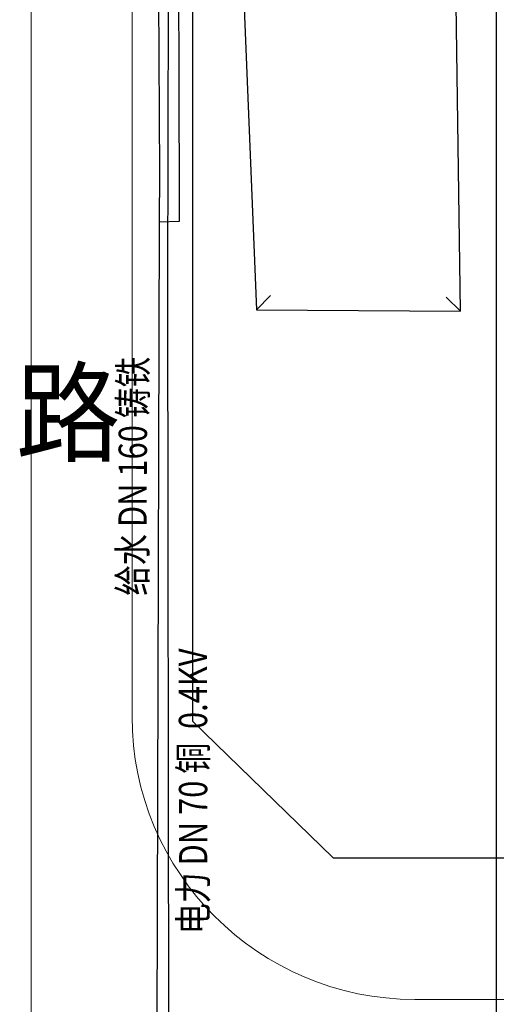
# Model space of a CAD drawing. Units: millimetres. Extents: x 408142 to 1302376, y -251225 to 1519083.
# Drawn here: x 787633 to 799436, y 1080986 to 1105340 of the extents above; entities that cross this region are included whole.
import ezdxf
from ezdxf.enums import TextEntityAlignment as Align

# ---------------------------------------------------------------- set-up
doc = ezdxf.new("R2010")
doc.units = ezdxf.units.MM
doc.header["$LTSCALE"] = 1000
doc.header["$MEASUREMENT"] = 0
doc.linetypes.add('C2', pattern=[13.5, 10, -1.5, 0.5, -1.5])
for name, color, linetype in [('GDLINE', 1, 'Continuous'), ('GDMARK', 1, 'Continuous'), ('JMD', 6, 'Continuous'), ('JSLINE', 5, 'Continuous'), ('JSMARK', 5, 'Continuous'), ('JT-道路中心线', 1, 'Continuous'), ('JT-道路侧石线', 42, 'Continuous'), ('JT-道路边线', 4, 'Continuous'), ('L-路名', 7, 'Continuous')]:
    doc.layers.add(name, color=color, linetype=linetype)
doc.styles.add('宋体', font='txt')

# ---------------------------------------------------------------- blocks, each defined once
blk = doc.blocks.new('a1')
blk.add_line((261567, 2054), (261567, 59454))

msp = doc.modelspace()

# ---------------------------------------------------------------- linework, layer by layer
at = {"layer": 'GDLINE', "linetype": 'Continuous'}
for p, q in [((791363.9, 1129721.5, 2813), (791292, 1098696.3, 2708)), ((791292, 1098696.3, 2708), (791328.1, 1071110.3, 2688))]:
    msp.add_line(p, q, dxfattribs=at)
at = {"layer": 'JMD', "linetype": 'Continuous'}
for p, q in [((793499.5, 1098162), (793846.9, 1098521.6)), ((798545.9, 1098127.3), (798191.1, 1098479.7))]:
    msp.add_line(p, q, dxfattribs=at)
at = {"layer": 'JMD', "linetype": 'Continuous', "elevation": 4158.8, "flags": 128}
msp.add_lwpolyline([(793499.5, 1098162), (798545.9, 1098127.3), (798377.4, 1110398.6), (793000.2, 1110275.7)], close=True, dxfattribs=at)
at = {"layer": 'JSLINE', "linetype": 'Continuous'}
for p, q in [((790889.2, 1137788.3, 2463), (791093.4, 1101535.1, 2563)), ((791582.4, 1104219.9, 2595), (791478.3, 1132951, 2710)), ((791589.6, 1100355.4, 2600), (791582.4, 1104219.9, 2595)), ((791093.4, 1101535.1, 2563), (791089.5, 1100342.8, 2569)), ((791089.5, 1100342.8, 2569), (791589.6, 1100355.4, 2600)), ((791089.5, 1100342.8, 2569), (791001.4, 1069193.8, 2700))]:
    msp.add_line(p, q, dxfattribs=at)
at = {"layer": 'JT-道路中心线', "linetype": 'C2', "lineweight": 0, "ltscale": 10, "flags": 128}
msp.add_lwpolyline([(787914.7, 1164953.1), (787916.5, 1077106.2)], dxfattribs=at)
at = {"layer": 'JT-道路侧石线', "color": 0, "lineweight": 0}
for p, q in [((790414.8, 1164953.1), (790416.3, 1088106.4)), ((797416.5, 1081106.5), (799761.3, 1081106.5))]:
    msp.add_line(p, q, dxfattribs=at)
msp.add_arc((797416.4, 1088106.5), 7000.1, 180.00113, 270.00113, dxfattribs=at)
at = {"layer": 'JT-道路边线'}
for p, q in [((793655.5, 1086299.1), (795394.7, 1084606.5)), ((795394.7, 1084606.5), (799761.3, 1084606.5))]:
    msp.add_line(p, q, dxfattribs=at)
msp.add_lwpolyline([(791914.8, 1164953.1), (791916.3, 1087991.7), (793655.5, 1086299.1)], dxfattribs=at)

# ---------------------------------------------------------------- block references
at = {"xscale": 2, "yscale": 2, "zscale": 2}
msp.add_blockref('a1', (276302.6, 1046555.4), dxfattribs=at)

# ---------------------------------------------------------------- texts
at = {"layer": 'GDMARK', "linetype": 'Continuous', "style": '宋体', "width": 0.8}
msp.add_text('电力 DN 70 铜  0.4KV', height=700, rotation=90.07505, dxfattribs=at).set_placement((792495.7, 1086255.3), align=Align.BOTTOM_CENTER)
at = {"layer": 'JSMARK', "linetype": 'Continuous', "style": '宋体', "width": 0.8}
msp.add_text('给水 DN 160 铸铁', height=700, rotation=89.83808, dxfattribs=at).set_placement((791000.5, 1094048.3), align=Align.BOTTOM_CENTER)
at = {"layer": 'L-路名', "style": '宋体', "width": 0.95}
msp.add_text('路', height=2000, dxfattribs=at).set_placement((787534.8, 1094615.5))

doc.saveas('drawing.dxf')
